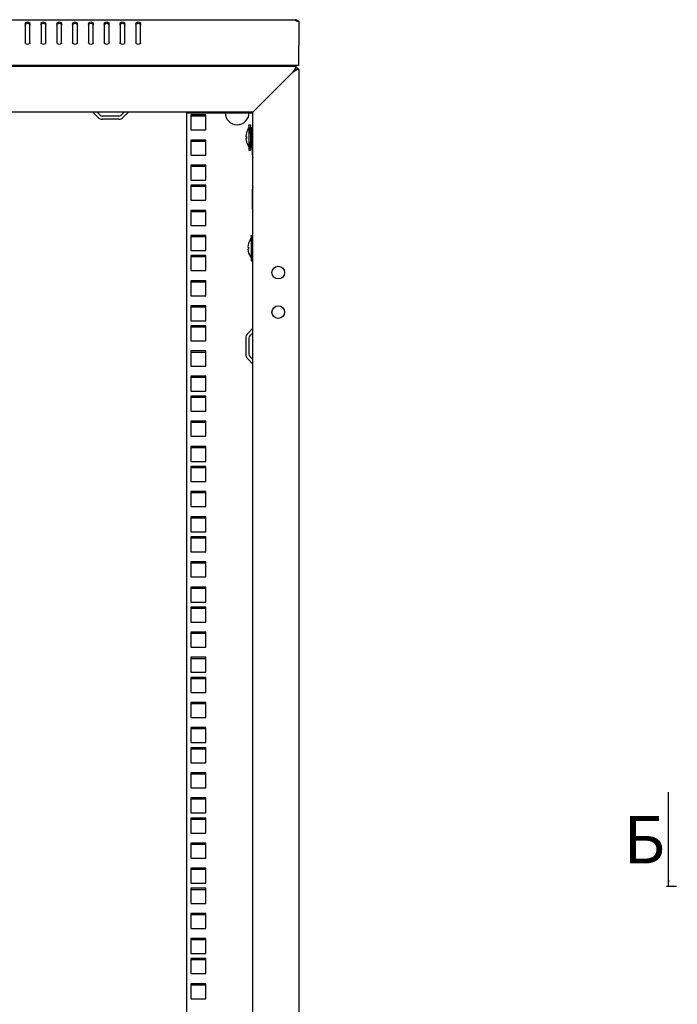
# Model space of a CAD drawing. Units: millimetres. Extents: x 0 to 8000, y 0 to 4000.
# Drawn here: x 4630 to 5046, y 2081 to 2704 of the extents above; entities that cross this region are included whole.
import ezdxf

# ---------------------------------------------------------------- set-up
doc = ezdxf.new("R2010")
doc.units = ezdxf.units.MM
doc.header["$LTSCALE"] = 440
doc.layers.get('0').update_dxf_attribs({"linetype": 'CONTINUOUS'})
doc.layers.add('02___PRT_ALL_AXES', color=7, linetype='CONTINUOUS')
doc.layers.add('ALL_FEATURES', color=7, linetype='CONTINUOUS')
doc.styles.get("Standard").update_dxf_attribs({"font": 'gost.ttf'})
doc.dimstyles.get("Standard").update_dxf_attribs({"dimtxt": 3.5, "dimasz": 4, "dimexe": 0.5, "dimexo": 0, "dimtad": 1, "dimdec": 3, "dimtxsty": 'STANDARD', "dimblk": '_FILLED', "dimblk1": '_FILLED', "dimblk2": '_FILLED', "dimcen": 0.09, "dimadec": 0, "dimazin": 0, "dimtol": 1, "dimtp": 0.001, "dimtm": 0.001, "dimtfac": 1, "dimtdec": 3, "dimtofl": 0, "dimtmove": 0, "dimatfit": 3, "dimldrblk": '_FILLED', "dimfxl": 1, "dimtolj": 1, "dimarcsym": 0})

# ---------------------------------------------------------------- blocks, each defined once
blk = doc.blocks.new('_FILLED')
at = {"color": 0, "linetype": 'BYBLOCK'}
blk.add_solid([(0, 0), (-1, 0.125), (-1, -0.125)], dxfattribs=at)

msp = doc.modelspace()

# ---------------------------------------------------------------- linework, layer by layer
at = {"color": 3, "linetype": 'CONTINUOUS'}
for p, q in [((4215.7002, 2703.6896), (4804.3201, 2703.6896)), ((4804.3102, 2703.6753), (4804.3201, 2703.6896)), ((4633.5101, 2701.1812), (4633.5101, 2689.1603)), ((4636.5101, 2689.1603), (4636.5101, 2701.1812)), ((4643.5101, 2701.1812), (4643.5101, 2689.1603)), ((4646.5101, 2689.1603), (4646.5101, 2701.1812)), ((4653.5101, 2701.1812), (4653.5101, 2689.1603)), ((4656.5101, 2689.1603), (4656.5101, 2701.1812)), ((4663.5101, 2701.1812), (4663.5101, 2689.1603)), ((4666.5101, 2689.1603), (4666.5101, 2701.1812)), ((4673.5101, 2701.1812), (4673.5101, 2689.1603)), ((4676.5101, 2689.1603), (4676.5101, 2701.1812)), ((4683.5101, 2701.1812), (4683.5101, 2689.1603)), ((4686.5101, 2689.1603), (4686.5101, 2701.1812)), ((4693.5101, 2701.1812), (4693.5101, 2689.1603)), ((4696.5101, 2689.1603), (4696.5101, 2701.1812)), ((4703.5101, 2701.1812), (4703.5101, 2689.1603)), ((4706.5101, 2689.1603), (4706.5101, 2701.1812)), ((4806.5101, 2674.6896), (4806.5101, 2687.3926)), ((4806.5101, 2674.6896), (4213.5101, 2674.6896)), ((4779.0101, 2674.6896), (4779.0101, 2674.2896)), ((4679.4809, 2641.9905), (4676.211, 2645.2603)), ((4692.6403, 2640.7896), (4682.38, 2640.7896)), ((4698.8093, 2645.2603), (4695.5394, 2641.9905)), ((4735.5101, 2644.7896), (4760.0101, 2644.7896)), ((4738.2601, 2643.4646), (4738.2601, 2633.9646)), ((4747.7601, 2643.4646), (4738.2601, 2643.4646)), ((4747.7601, 2633.9646), (4747.7601, 2643.4646)), ((4775.0101, 2644.7896), (4777.5101, 2644.7896)), ((4738.2601, 2633.9646), (4747.7601, 2633.9646)), ((4738.2601, 2627.5896), (4738.2601, 2618.0896)), ((4747.7601, 2627.5896), (4738.2601, 2627.5896)), ((4747.7601, 2618.0896), (4747.7601, 2627.5896)), ((4738.2601, 2618.0896), (4747.7601, 2618.0896)), ((4738.2601, 2611.7146), (4738.2601, 2602.2146)), ((4747.7601, 2611.7146), (4738.2601, 2611.7146)), ((4747.7601, 2602.2146), (4747.7601, 2611.7146)), ((4738.2601, 2602.2146), (4747.7601, 2602.2146)), ((4738.2601, 2599.0146), (4738.2601, 2589.5146)), ((4747.7601, 2599.0146), (4738.2601, 2599.0146)), ((4747.7601, 2589.5146), (4747.7601, 2599.0146)), ((4738.2601, 2589.5146), (4747.7601, 2589.5146)), ((4738.2601, 2583.1396), (4738.2601, 2573.6396)), ((4747.7601, 2583.1396), (4738.2601, 2583.1396)), ((4747.7601, 2573.6396), (4747.7601, 2583.1396)), ((4738.2601, 2573.6396), (4747.7601, 2573.6396)), ((4738.2601, 2567.2646), (4738.2601, 2557.7646)), ((4747.7601, 2567.2646), (4738.2601, 2567.2646)), ((4747.7601, 2557.7646), (4747.7601, 2567.2646)), ((4738.2601, 2557.7646), (4747.7601, 2557.7646)), ((4738.2601, 2554.5646), (4738.2601, 2545.0646)), ((4747.7601, 2554.5646), (4738.2601, 2554.5646)), ((4747.7601, 2545.0646), (4747.7601, 2554.5646)), ((4738.2601, 2545.0646), (4747.7601, 2545.0646)), ((4738.2601, 2538.6896), (4738.2601, 2529.1896)), ((4747.7601, 2538.6896), (4738.2601, 2538.6896)), ((4747.7601, 2529.1896), (4747.7601, 2538.6896)), ((4738.2601, 2529.1896), (4747.7601, 2529.1896)), ((4738.2601, 2522.8146), (4738.2601, 2513.3146)), ((4747.7601, 2522.8146), (4738.2601, 2522.8146)), ((4747.7601, 2513.3146), (4747.7601, 2522.8146)), ((4738.2601, 2513.3146), (4747.7601, 2513.3146)), ((4738.2601, 2510.1146), (4738.2601, 2500.6146)), ((4747.7601, 2510.1146), (4738.2601, 2510.1146)), ((4747.7601, 2500.6146), (4747.7601, 2510.1146)), ((4777.4809, 2508.5888), (4774.211, 2505.3189)), ((4738.2601, 2500.6146), (4747.7601, 2500.6146)), ((4773.0101, 2502.4198), (4773.0101, 2492.1595)), ((4738.2601, 2494.2396), (4738.2601, 2484.7396)), ((4747.7601, 2494.2396), (4738.2601, 2494.2396)), ((4747.7601, 2484.7396), (4747.7601, 2494.2396)), ((4738.2601, 2484.7396), (4747.7601, 2484.7396)), ((4774.211, 2489.2603), (4777.4809, 2485.9905)), ((4738.2601, 2478.3646), (4738.2601, 2468.8646)), ((4747.7601, 2478.3646), (4738.2601, 2478.3646)), ((4747.7601, 2468.8646), (4747.7601, 2478.3646)), ((4738.2601, 2468.8646), (4747.7601, 2468.8646))]:
    msp.add_line(p, q, dxfattribs=at)
at = {"color": 7, "linetype": 'CONTINUOUS'}
for p, q in [((4805.0618, 2703.6896), (4805.0618, 2702.8273)), ((4805.4684, 2703.2683), (4805.1426, 2702.7937)), ((4777.8101, 2674.6896), (4777.8101, 2674.2896)), ((4680.8951, 2643.4047), (4679.0101, 2645.2896)), ((4692.6403, 2642.7896), (4682.38, 2642.7896)), ((4696.0101, 2645.2896), (4694.1252, 2643.4047)), ((4760.0101, 2644.7896), (4763.5101, 2644.7896)), ((4774.6101, 2634.7182), (4775.0101, 2635.2896)), ((4774.6101, 2634.7182), (4774.6101, 2634.6792)), ((4775.0101, 2637.2896), (4775.0101, 2621.2896)), ((4775.0101, 2637.2896), (4776.0101, 2637.2896)), ((4776.0101, 2637.2896), (4776.0101, 2621.2896)), ((4776.3101, 2635.5396), (4776.3101, 2623.0396)), ((4776.3101, 2635.5396), (4777.3101, 2635.5396)), ((4776.3101, 2635.3292), (4777.3101, 2635.3292)), ((4776.3101, 2634.7073), (4777.3101, 2634.7073)), ((4776.3101, 2634.1443), (4777.3101, 2634.1443)), ((4776.3101, 2633.7161), (4777.3101, 2633.7161)), ((4776.3101, 2633.2504), (4777.3101, 2633.2504)), ((4777.3101, 2635.5396), (4777.3101, 2623.0396)), ((4773.0452, 2629.9396), (4773.487, 2629.9396)), ((4773.487, 2628.6396), (4773.0452, 2628.6396)), ((4776.0101, 2632.2896), (4776.3101, 2632.2896)), ((4776.3101, 2632.4233), (4777.3101, 2632.4233)), ((4776.3101, 2632.0867), (4777.3101, 2632.0867)), ((4776.3101, 2630.9169), (4777.3101, 2630.9169)), ((4776.3101, 2630.7323), (4777.3101, 2630.7323)), ((4776.3101, 2629.2996), (4777.3101, 2629.2996)), ((4777.3101, 2629.2896), (4776.3101, 2629.2896)), ((4776.3101, 2629.2796), (4777.3101, 2629.2796)), ((4776.3101, 2627.6817), (4777.3101, 2627.6817)), ((4777.3101, 2632.2896), (4777.5101, 2632.2896)), ((4774.6101, 2623.9001), (4774.6101, 2623.861)), ((4774.6101, 2623.861), (4775.0101, 2623.2896)), ((4775.0101, 2621.2896), (4776.0101, 2621.2896)), ((4776.0101, 2626.2896), (4776.3101, 2626.2896)), ((4776.3101, 2626.1733), (4777.3101, 2626.1733)), ((4776.3101, 2624.8773), (4777.3101, 2624.8773)), ((4776.3101, 2623.882), (4777.3101, 2623.882)), ((4776.3101, 2623.2552), (4777.3101, 2623.2552)), ((4776.3101, 2623.0396), (4777.3101, 2623.0396)), ((4777.3101, 2626.2896), (4777.5101, 2626.2896)), ((4775.9101, 2564.7182), (4776.3101, 2565.2896)), ((4776.3101, 2567.2896), (4776.3101, 2551.2896)), ((4776.3101, 2567.2896), (4777.3101, 2567.2896)), ((4777.3101, 2567.2896), (4777.3101, 2551.2896)), ((4774.3452, 2559.9396), (4774.787, 2559.9396)), ((4774.787, 2558.6396), (4774.3452, 2558.6396)), ((4775.9101, 2564.7182), (4775.9101, 2564.6792)), ((4777.3101, 2562.2896), (4777.5101, 2562.2896)), ((4775.9101, 2553.9001), (4775.9101, 2553.861)), ((4775.9101, 2553.861), (4776.3101, 2553.2896)), ((4777.3101, 2556.2896), (4777.5101, 2556.2896)), ((4776.3101, 2551.2896), (4777.3101, 2551.2896)), ((4777.5101, 2505.7896), (4775.6252, 2503.9047)), ((4775.0101, 2502.4198), (4775.0101, 2492.1595)), ((4775.6252, 2490.6746), (4777.5101, 2488.7896))]:
    msp.add_line(p, q, dxfattribs=at)
at = {"color": 2, "linetype": 'CONTINUOUS'}
for p, q in [((4806.5101, 2672.2896), (4804.5101, 2674.2896)), ((4781.5101, 2649.2896), (4802.5101, 2670.2896)), ((4776.0101, 2631.7896), (4775.0101, 2637.2896)), ((4776.3101, 2631.7896), (4776.0101, 2631.7896)), ((4777.5101, 2631.7896), (4777.3101, 2631.7896)), ((4776.0101, 2626.7896), (4775.0101, 2621.2896)), ((4776.3101, 2626.7896), (4776.0101, 2626.7896)), ((4777.5101, 2626.7896), (4777.3101, 2626.7896)), ((4777.3101, 2561.7896), (4776.3101, 2567.2896)), ((4777.5101, 2561.7896), (4777.3101, 2561.7896)), ((4777.3101, 2556.7896), (4776.3101, 2551.2896)), ((4777.5101, 2556.7896), (4777.3101, 2556.7896))]:
    msp.add_line(p, q, dxfattribs=at)
at = {"color": 7, "linetype": 'CONTINUOUS', "const_width": 1}
msp.add_lwpolyline([(5045.4195, 2155.7896), (5038.9195, 2155.7896)], dxfattribs=at)
at = {"color": 3, "linetype": 'CONTINUOUS'}
for centre, radius, start, end in [((4804.1101, 2701.2896), 2.4, 35.9594567, 68.3635151), ((4682.38, 2644.8896), 4.1, 225, 270), ((4692.6403, 2644.8896), 4.1, 270, 315), ((4767.5101, 2644.7896), 7.5, 180, 360), ((4777.1101, 2502.4198), 4.1, 135, 180), ((4777.1101, 2492.1595), 4.1, 180, 225), ((4777.4101, 2485.9198), 0.1, 0, 45)]:
    msp.add_arc(centre, radius, start, end, dxfattribs=at)
at = {"color": 7, "linetype": 'CONTINUOUS'}
for centre, radius, start, end in [((4682.38, 2644.8896), 2.1, 225, 270), ((4692.6403, 2644.8896), 2.1, 270, 315), ((4782.9732, 2629.2896), 9.9493, 147.200556, 176.2541236), ((4782.9732, 2629.2896), 9.9493, 183.7458764, 212.799444), ((4782.9732, 2629.2896), 9.5085, 176.0801935, 183.9198065), ((4784.2732, 2559.2896), 9.9493, 147.200556, 176.2541236), ((4784.2732, 2559.2896), 9.9493, 183.7458764, 212.799444), ((4784.2732, 2559.2896), 9.5085, 176.0801935, 183.9198065), ((4777.1101, 2502.4198), 2.1, 135, 180), ((4777.1101, 2492.1595), 2.1, 180, 225)]:
    msp.add_arc(centre, radius, start, end, dxfattribs=at)
at = {"color": 3, "linetype": 'CONTINUOUS'}
for points in [[(4633.5101, 2701.1812), (4633.5101, 2701.7935), (4635.0101, 2702.6901), (4636.5101, 2701.7935), (4636.5101, 2701.1812)], [(4643.5101, 2701.1812), (4643.5101, 2701.7935), (4645.0101, 2702.6901), (4646.5101, 2701.7935), (4646.5101, 2701.1812)], [(4653.5101, 2701.1812), (4653.5101, 2701.7935), (4655.0101, 2702.6901), (4656.5101, 2701.7935), (4656.5101, 2701.1812)], [(4663.5101, 2701.1812), (4663.5101, 2701.7935), (4665.0101, 2702.6901), (4666.5101, 2701.7935), (4666.5101, 2701.1812)], [(4673.5101, 2701.1812), (4673.5101, 2701.7935), (4675.0101, 2702.6901), (4676.5101, 2701.7935), (4676.5101, 2701.1812)], [(4683.5101, 2701.1812), (4683.5101, 2701.7935), (4685.0101, 2702.6901), (4686.5101, 2701.7935), (4686.5101, 2701.1812)], [(4693.5101, 2701.1812), (4693.5101, 2701.7935), (4695.0101, 2702.6901), (4696.5101, 2701.7935), (4696.5101, 2701.1812)], [(4703.5101, 2701.1812), (4703.5101, 2701.7935), (4705.0101, 2702.6901), (4706.5101, 2701.7935), (4706.5101, 2701.1812)], [(4636.5101, 2689.1603), (4636.5101, 2688.548), (4635.0101, 2687.6514), (4633.5101, 2688.548), (4633.5101, 2689.1603)], [(4646.5101, 2689.1603), (4646.5101, 2688.548), (4645.0101, 2687.6514), (4643.5101, 2688.548), (4643.5101, 2689.1603)], [(4656.5101, 2689.1603), (4656.5101, 2688.548), (4655.0101, 2687.6514), (4653.5101, 2688.548), (4653.5101, 2689.1603)], [(4666.5101, 2689.1603), (4666.5101, 2688.548), (4665.0101, 2687.6514), (4663.5101, 2688.548), (4663.5101, 2689.1603)], [(4676.5101, 2689.1603), (4676.5101, 2688.548), (4675.0101, 2687.6514), (4673.5101, 2688.548), (4673.5101, 2689.1603)], [(4686.5101, 2689.1603), (4686.5101, 2688.548), (4685.0101, 2687.6514), (4683.5101, 2688.548), (4683.5101, 2689.1603)], [(4696.5101, 2689.1603), (4696.5101, 2688.548), (4695.0101, 2687.6514), (4693.5101, 2688.548), (4693.5101, 2689.1603)], [(4706.5101, 2689.1603), (4706.5101, 2688.548), (4705.0101, 2687.6514), (4703.5101, 2688.548), (4703.5101, 2689.1603)]]:
    msp.add_open_spline(points, degree=3, dxfattribs=at)
msp.add_open_spline([(4804.7586, 2702.9867), (4804.6286, 2703.1237), (4804.4748, 2703.3234), (4804.3494, 2703.5644), (4804.3102, 2703.6461), (4804.3102, 2703.6753)], degree=3, knots=[0, 0, 0, 0, 0.68507306, 0.8939851, 1, 1, 1, 1], dxfattribs=at)
at = {"color": 7, "linetype": 'CONTINUOUS'}
for points in [[(4633.5101, 2700.3326), (4633.5101, 2700.945), (4635.0101, 2701.8416), (4636.5101, 2700.945), (4636.5101, 2700.3326)], [(4643.5101, 2700.3326), (4643.5101, 2700.945), (4645.0101, 2701.8416), (4646.5101, 2700.945), (4646.5101, 2700.3326)], [(4653.5101, 2700.3326), (4653.5101, 2700.945), (4655.0101, 2701.8416), (4656.5101, 2700.945), (4656.5101, 2700.3326)], [(4663.5101, 2700.3326), (4663.5101, 2700.945), (4665.0101, 2701.8416), (4666.5101, 2700.945), (4666.5101, 2700.3326)], [(4673.5101, 2700.3326), (4673.5101, 2700.945), (4675.0101, 2701.8416), (4676.5101, 2700.945), (4676.5101, 2700.3326)], [(4683.5101, 2700.3326), (4683.5101, 2700.945), (4685.0101, 2701.8416), (4686.5101, 2700.945), (4686.5101, 2700.3326)], [(4693.5101, 2700.3326), (4693.5101, 2700.945), (4695.0101, 2701.8416), (4696.5101, 2700.945), (4696.5101, 2700.3326)], [(4703.5101, 2700.3326), (4703.5101, 2700.945), (4705.0101, 2701.8416), (4706.5101, 2700.945), (4706.5101, 2700.3326)]]:
    msp.add_open_spline(points, degree=3, dxfattribs=at)
at = {"layer": '02___PRT_ALL_AXES', "color": 3, "linetype": 'CONTINUOUS'}
for p, q in [((4804.3201, 2703.6896), (4805.0618, 2703.6896)), ((4806.5101, 2702.805), (4806.5101, 2687.3926)), ((4777.2101, 2617.9938), (4777.2101, 2623.0396)), ((4777.2101, 2583.9938), (4777.2101, 2596.5855))]:
    msp.add_line(p, q, dxfattribs=at)
at = {"layer": '02___PRT_ALL_AXES', "color": 7, "linetype": 'CONTINUOUS'}
for centre in [(4793.5101, 2543.7896), (4793.5101, 2518.7896)]:
    msp.add_circle(centre, 4, dxfattribs=at)
at = {"layer": '02___PRT_ALL_AXES', "color": 3, "linetype": 'CONTINUOUS'}
for centre, radius, start, end in [((4805.8105, 2704.7915), 2.1091, 269.9917478, 276.5805037), ((4780.4101, 2617.9938), 3.2, 180, 204.9243807), ((4780.4101, 2596.5855), 3.2, 155.0756193, 180), ((4780.4101, 2583.9938), 3.2, 180, 204.9243807)]:
    msp.add_arc(centre, radius, start, end, dxfattribs=at)
for points in [[(4805.0597, 2702.8247), (4804.9542, 2702.8678), (4804.8522, 2702.9216), (4804.7586, 2702.9867)], [(4805.8101, 2702.6824), (4805.5555, 2702.6824), (4805.2954, 2702.7284), (4805.0597, 2702.8247)], [(4806.5101, 2702.805), (4806.3631, 2702.7501), (4806.208, 2702.7143), (4806.0521, 2702.6963)]]:
    msp.add_open_spline(points, degree=3, dxfattribs=at)
at = {"layer": 'ALL_FEATURES', "color": 3, "linetype": 'CONTINUOUS'}
for p, q in [((4215.5101, 2674.2896), (4804.5101, 2674.2896)), ((4804.5101, 2674.2896), (4804.5101, 2673.1181)), ((4806.5101, 2672.2896), (4805.3386, 2672.2896)), ((4806.5101, 2672.2896), (4806.5101, 1639.2896)), ((4777.5101, 2645.2896), (4802.5101, 2670.2896)), ((4777.5101, 2645.2896), (4242.5101, 2645.2896)), ((4735.5101, 2644.7896), (4735.5101, 1666.7896)), ((4777.5101, 1666.2896), (4777.5101, 2645.2896)), ((4738.2601, 2465.6646), (4738.2601, 2456.1646)), ((4747.7601, 2465.6646), (4738.2601, 2465.6646)), ((4747.7601, 2456.1646), (4747.7601, 2465.6646)), ((4738.2601, 2456.1646), (4747.7601, 2456.1646)), ((4738.2601, 2449.7896), (4738.2601, 2440.2896)), ((4747.7601, 2449.7896), (4738.2601, 2449.7896)), ((4747.7601, 2440.2896), (4747.7601, 2449.7896)), ((4738.2601, 2440.2896), (4747.7601, 2440.2896)), ((4738.2601, 2433.9146), (4738.2601, 2424.4146)), ((4747.7601, 2433.9146), (4738.2601, 2433.9146)), ((4747.7601, 2424.4146), (4747.7601, 2433.9146)), ((4738.2601, 2424.4146), (4747.7601, 2424.4146)), ((4738.2601, 2421.2146), (4738.2601, 2411.7146)), ((4747.7601, 2421.2146), (4738.2601, 2421.2146)), ((4747.7601, 2411.7146), (4747.7601, 2421.2146)), ((4738.2601, 2411.7146), (4747.7601, 2411.7146)), ((4738.2601, 2405.3396), (4738.2601, 2395.8396)), ((4747.7601, 2405.3396), (4738.2601, 2405.3396)), ((4747.7601, 2395.8396), (4747.7601, 2405.3396)), ((4738.2601, 2395.8396), (4747.7601, 2395.8396)), ((4738.2601, 2389.4646), (4738.2601, 2379.9646)), ((4747.7601, 2389.4646), (4738.2601, 2389.4646)), ((4747.7601, 2379.9646), (4747.7601, 2389.4646)), ((4738.2601, 2379.9646), (4747.7601, 2379.9646)), ((4738.2601, 2376.7646), (4738.2601, 2367.2646)), ((4747.7601, 2376.7646), (4738.2601, 2376.7646)), ((4747.7601, 2367.2646), (4747.7601, 2376.7646)), ((4738.2601, 2367.2646), (4747.7601, 2367.2646)), ((4738.2601, 2360.8896), (4738.2601, 2351.3896)), ((4747.7601, 2360.8896), (4738.2601, 2360.8896)), ((4747.7601, 2351.3896), (4747.7601, 2360.8896)), ((4738.2601, 2351.3896), (4747.7601, 2351.3896)), ((4747.7601, 2345.0146), (4738.2601, 2345.0146)), ((4738.2601, 2345.0146), (4738.2601, 2335.5146)), ((4747.7601, 2335.5146), (4747.7601, 2345.0146)), ((4738.2601, 2335.5146), (4747.7601, 2335.5146)), ((4747.7601, 2332.3146), (4738.2601, 2332.3146)), ((4738.2601, 2332.3146), (4738.2601, 2322.8146)), ((4747.7601, 2322.8146), (4747.7601, 2332.3146)), ((4738.2601, 2322.8146), (4747.7601, 2322.8146)), ((4747.7601, 2316.4396), (4738.2601, 2316.4396)), ((4738.2601, 2316.4396), (4738.2601, 2306.9396)), ((4747.7601, 2306.9396), (4747.7601, 2316.4396)), ((4738.2601, 2306.9396), (4747.7601, 2306.9396)), ((4747.7601, 2300.5646), (4738.2601, 2300.5646)), ((4738.2601, 2300.5646), (4738.2601, 2291.0646)), ((4747.7601, 2291.0646), (4747.7601, 2300.5646)), ((4738.2601, 2291.0646), (4747.7601, 2291.0646)), ((4747.7601, 2287.8646), (4738.2601, 2287.8646)), ((4738.2601, 2287.8646), (4738.2601, 2278.3646)), ((4747.7601, 2278.3646), (4747.7601, 2287.8646)), ((4738.2601, 2278.3646), (4747.7601, 2278.3646)), ((4747.7601, 2271.9896), (4738.2601, 2271.9896)), ((4738.2601, 2271.9896), (4738.2601, 2262.4896)), ((4747.7601, 2262.4896), (4747.7601, 2271.9896)), ((4738.2601, 2262.4896), (4747.7601, 2262.4896)), ((4747.7601, 2256.1146), (4738.2601, 2256.1146)), ((4738.2601, 2256.1146), (4738.2601, 2246.6146)), ((4747.7601, 2246.6146), (4747.7601, 2256.1146)), ((4738.2601, 2246.6146), (4747.7601, 2246.6146)), ((4747.7601, 2243.4146), (4738.2601, 2243.4146)), ((4738.2601, 2243.4146), (4738.2601, 2233.9146)), ((4747.7601, 2233.9146), (4747.7601, 2243.4146)), ((4738.2601, 2233.9146), (4747.7601, 2233.9146)), ((4747.7601, 2227.5396), (4738.2601, 2227.5396)), ((4738.2601, 2227.5396), (4738.2601, 2218.0396)), ((4747.7601, 2218.0396), (4747.7601, 2227.5396)), ((4738.2601, 2218.0396), (4747.7601, 2218.0396)), ((4747.7601, 2211.6646), (4738.2601, 2211.6646)), ((4738.2601, 2211.6646), (4738.2601, 2202.1646)), ((4747.7601, 2202.1646), (4747.7601, 2211.6646)), ((4738.2601, 2202.1646), (4747.7601, 2202.1646)), ((4747.7601, 2198.9646), (4738.2601, 2198.9646)), ((4738.2601, 2198.9646), (4738.2601, 2189.4646)), ((4747.7601, 2189.4646), (4747.7601, 2198.9646)), ((4738.2601, 2189.4646), (4747.7601, 2189.4646)), ((4747.7601, 2183.0896), (4738.2601, 2183.0896)), ((4738.2601, 2183.0896), (4738.2601, 2173.5896)), ((4747.7601, 2173.5896), (4747.7601, 2183.0896)), ((4738.2601, 2173.5896), (4747.7601, 2173.5896)), ((4747.7601, 2167.2146), (4738.2601, 2167.2146)), ((4738.2601, 2167.2146), (4738.2601, 2157.7146)), ((4747.7601, 2157.7146), (4747.7601, 2167.2146)), ((4738.2601, 2157.7146), (4747.7601, 2157.7146)), ((4747.7601, 2154.5146), (4738.2601, 2154.5146)), ((4738.2601, 2154.5146), (4738.2601, 2145.0146)), ((4747.7601, 2145.0146), (4747.7601, 2154.5146)), ((4738.2601, 2145.0146), (4747.7601, 2145.0146)), ((4747.7601, 2138.6396), (4738.2601, 2138.6396)), ((4738.2601, 2138.6396), (4738.2601, 2129.1396)), ((4747.7601, 2129.1396), (4747.7601, 2138.6396)), ((4738.2601, 2129.1396), (4747.7601, 2129.1396)), ((4747.7601, 2122.7646), (4738.2601, 2122.7646)), ((4738.2601, 2122.7646), (4738.2601, 2113.2646)), ((4747.7601, 2113.2646), (4747.7601, 2122.7646)), ((4738.2601, 2113.2646), (4747.7601, 2113.2646)), ((4747.7601, 2110.0646), (4738.2601, 2110.0646)), ((4738.2601, 2110.0646), (4738.2601, 2100.5646)), ((4747.7601, 2100.5646), (4747.7601, 2110.0646)), ((4738.2601, 2100.5646), (4747.7601, 2100.5646)), ((4747.7601, 2094.1896), (4738.2601, 2094.1896)), ((4738.2601, 2094.1896), (4738.2601, 2084.6896)), ((4747.7601, 2084.6896), (4747.7601, 2094.1896)), ((4738.2601, 2084.6896), (4747.7601, 2084.6896))]:
    msp.add_line(p, q, dxfattribs=at)
at = {"layer": 'ALL_FEATURES', "color": 7, "linetype": 'CONTINUOUS'}
for p, q in [((4804.5101, 2672.2896), (4802.5101, 2670.2896)), ((4804.5101, 2672.2896), (4804.5101, 2673.1181)), ((4805.3386, 2672.2896), (4804.5101, 2672.2896)), ((4738.2601, 2642.8146), (4747.7601, 2642.8146)), ((4763.5101, 2644.7896), (4775.0101, 2644.7896)), ((4738.2601, 2626.9396), (4747.7601, 2626.9396)), ((4738.2601, 2611.0646), (4747.7601, 2611.0646)), ((4738.2601, 2598.3646), (4747.7601, 2598.3646)), ((4738.2601, 2582.4896), (4747.7601, 2582.4896)), ((4738.2601, 2566.6146), (4747.7601, 2566.6146)), ((4738.2601, 2553.9146), (4747.7601, 2553.9146)), ((4738.2601, 2538.0396), (4747.7601, 2538.0396)), ((4738.2601, 2522.1646), (4747.7601, 2522.1646)), ((4738.2601, 2509.4646), (4747.7601, 2509.4646)), ((4738.2601, 2493.5896), (4747.7601, 2493.5896)), ((4738.2601, 2477.7146), (4747.7601, 2477.7146)), ((4738.2601, 2465.0146), (4747.7601, 2465.0146)), ((4738.2601, 2449.1396), (4747.7601, 2449.1396)), ((4738.2601, 2433.2646), (4747.7601, 2433.2646)), ((4738.2601, 2420.5646), (4747.7601, 2420.5646)), ((4738.2601, 2404.6896), (4747.7601, 2404.6896)), ((4738.2601, 2388.8146), (4747.7601, 2388.8146)), ((4738.2601, 2376.1146), (4747.7601, 2376.1146)), ((4738.2601, 2360.2396), (4747.7601, 2360.2396)), ((4738.2601, 2344.3646), (4747.7601, 2344.3646)), ((4738.2601, 2331.6646), (4747.7601, 2331.6646)), ((4738.2601, 2315.7896), (4747.7601, 2315.7896)), ((4738.2601, 2299.9146), (4747.7601, 2299.9146)), ((4738.2601, 2287.2146), (4747.7601, 2287.2146)), ((4738.2601, 2271.3396), (4747.7601, 2271.3396)), ((4738.2601, 2255.4646), (4747.7601, 2255.4646)), ((4738.2601, 2242.7646), (4747.7601, 2242.7646)), ((4738.2601, 2226.8896), (4747.7601, 2226.8896)), ((4738.2601, 2211.0146), (4747.7601, 2211.0146)), ((4738.2601, 2198.3146), (4747.7601, 2198.3146)), ((4738.2601, 2182.4396), (4747.7601, 2182.4396)), ((4738.2601, 2166.5646), (4747.7601, 2166.5646)), ((4738.2601, 2153.8646), (4747.7601, 2153.8646)), ((4738.2601, 2137.9896), (4747.7601, 2137.9896)), ((4738.2601, 2122.1146), (4747.7601, 2122.1146)), ((4738.2601, 2109.4146), (4747.7601, 2109.4146)), ((4738.2601, 2093.5396), (4747.7601, 2093.5396))]:
    msp.add_line(p, q, dxfattribs=at)
at = {"layer": 'ALL_FEATURES', "color": 3, "linetype": 'CONTINUOUS'}
msp.add_arc((4796.4694, 2682.5768), 13.5882, 306.2809491, 308.0035995, dxfattribs=at)
for points in [[(4803.5101, 2671.8204), (4803.1643, 2671.3185), (4802.8375, 2670.8038), (4802.5101, 2670.2896)], [(4804.1105, 2672.6411), (4803.9009, 2672.3747), (4803.7025, 2672.0994), (4803.5101, 2671.8204)], [(4804.5101, 2673.1181), (4804.3713, 2672.9639), (4804.2387, 2672.8041), (4804.1105, 2672.6411)], [(4805.3386, 2672.2896), (4805.1763, 2672.1435), (4805.0078, 2672.0042), (4804.8358, 2671.8696)]]:
    msp.add_open_spline(points, degree=3, dxfattribs=at)
msp.add_open_spline([(4804.5101, 2671.623), (4804.3556, 2671.5093), (4803.7011, 2671.0466), (4803.0243, 2670.6169), (4802.5101, 2670.2896)], degree=3, knots=[0, 0, 0, 0, 0.23943323, 1, 1, 1, 1], dxfattribs=at)

# ---------------------------------------------------------------- texts
at = {"color": 7, "linetype": 'CONTINUOUS', "insert": (5011.7982, 2200.2396), "char_height": 30, "width": 19.522059, "attachment_point": 1, "line_spacing_factor": 0.9}
msp.add_mtext('Б', dxfattribs=at)

# ---------------------------------------------------------------- leaders
at = {"color": 7, "linetype": 'CONTINUOUS'}
msp.add_leader([(5040.4195, 2155.7896), (5040.4195, 2215.2396)], dimstyle='STANDARD', override={"dimtad": 0}, dxfattribs=at)

doc.saveas('drawing.dxf')
